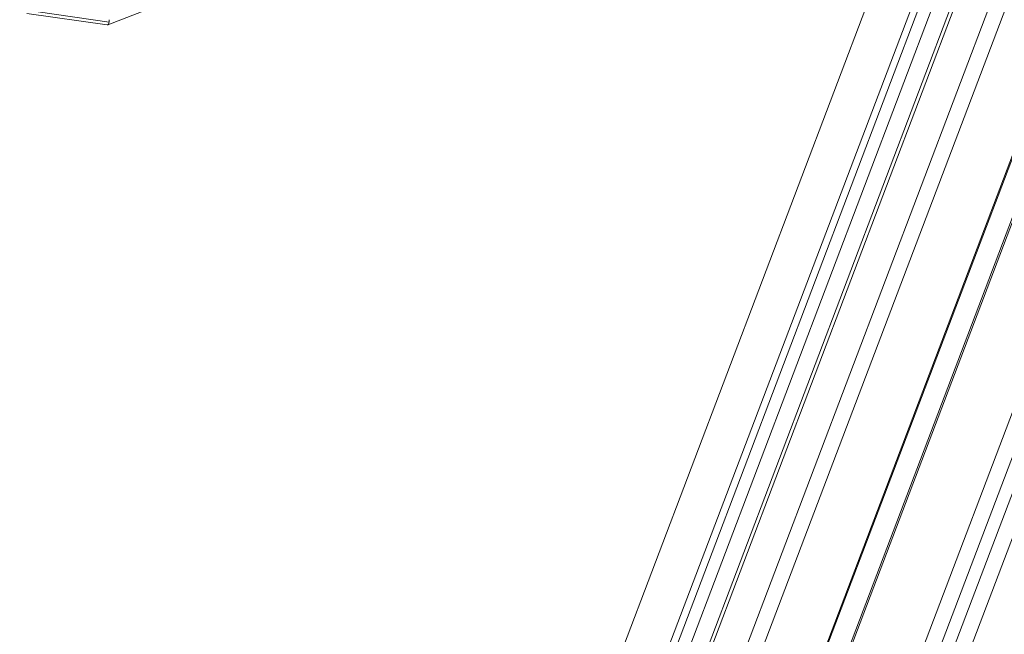
# Model space of a CAD drawing. Units: millimetres. Extents: x -23272466 to 44913, y -22484615 to 188.
# Drawn here: x -23270123 to -23270097, y -22484509 to -22484493 of the extents above; entities that cross this region are included whole.
import ezdxf

# ---------------------------------------------------------------- set-up
doc = ezdxf.new("R2010")
doc.units = ezdxf.units.MM
doc.layers.get('0').update_dxf_attribs({"lineweight": 20})

# ---------------------------------------------------------------- blocks, each defined once
blk = doc.blocks.new('izo CP FT+')
at = {"color": 152, "linetype": 'Continuous', "lineweight": 13}
for p, q in [((-23266480.08, -22487388.5), (-23266641.54, -22487813.66)), ((-23266478.2, -22487389.39), (-23266639.67, -22487814.56)), ((-23266485.33, -22487391.73), (-23266643.48, -22487808.16)), ((-23266642.1, -22487810.36), (-23266482.96, -22487391.31)), ((-23266495.6, -22487393.2), (-23266650.49, -22487801.05)), ((-23266650.32, -22487801.26), (-23266495.49, -22487393.55)), ((-23266509.37, -22487399.77), (-23266658.22, -22487791.72)), ((-23266641.01, -22487768.01), (-23266503.75, -22487406.57)), ((-23266640.95, -22487768.22), (-23266503.69, -22487406.77)), ((-23266660.81, -22487780.79), (-23266521.07, -22487412.83)), ((-23266522.23, -22487414.61), (-23266661.21, -22487780.58)), ((-23266518.16, -22487417.08), (-23266660.11, -22487790.87)), ((-23266663.64, -22487780.64), (-23266581.43, -22487564.16)), ((-23266589.23, -22487577.54), (-23266665.96, -22487779.58)), ((-23266665.04, -22487779.73), (-23266588.09, -22487577.09)), ((-23266603.65, -22487599.82), (-23266664.83, -22487760.91)), ((-23266724.24, -22487658.11), (-23266608.69, -22487613.09)), ((-23266735.77, -22487656.06), (-23266724.06, -22487657.73)), ((-23266734.85, -22487656.61), (-23266724.3, -22487658.12))]:
    blk.add_line(p, q, dxfattribs=at)
for centre, major_axis, ratio, start_param, end_param in [((-23266724.93, -22487657.31), (-0.695, 0.766), 0.701612, 3.661448, 4.010514), ((-23266724.39, -22487657.09), (-0.12, 1.02), 0.318427, 3.058255, 4.006761)]:
    blk.add_ellipse(centre, major_axis=major_axis, ratio=ratio, start_param=start_param, end_param=end_param, dxfattribs=at)

msp = doc.modelspace()

# ---------------------------------------------------------------- block references
at = {"ltscale": 10, "xscale": 0.2, "yscale": 0.2, "zscale": 0.2}
msp.add_blockref('izo CP FT+', (-18616775.552, -17986961.783), dxfattribs=at)

doc.saveas('drawing.dxf')
